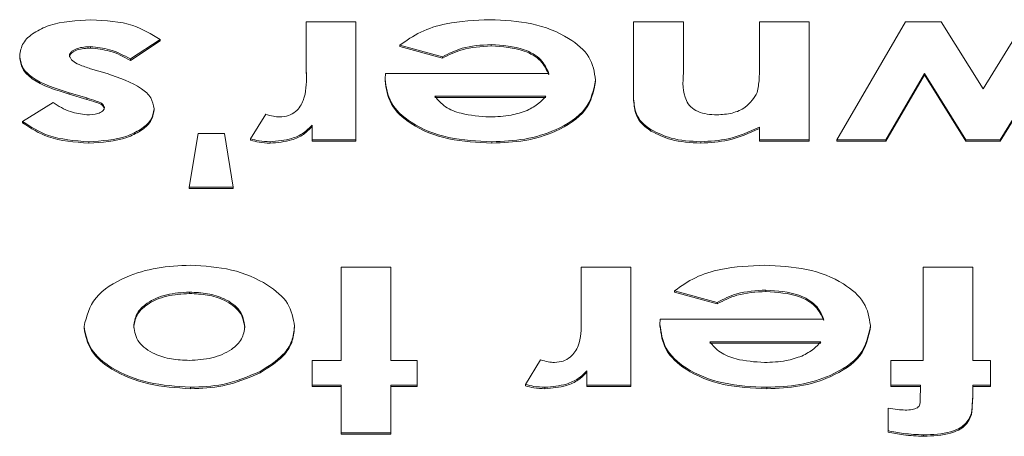
# Model space of a CAD drawing. Extents: x -89 to 47, y 10 to 245.
# Drawn here: x -31 to -30, y 228 to 228 of the extents above; entities that cross this region are included whole.
import ezdxf

# ---------------------------------------------------------------- set-up
doc = ezdxf.new("R2010")
doc.units = 0
doc.header["$MEASUREMENT"] = 0
doc.layers.add('08 INCH LH', color=3, linetype='CONTINUOUS')

msp = doc.modelspace()

# ---------------------------------------------------------------- linework, layer by layer
at = {"layer": '08 INCH LH', "linetype": 'Continuous', "lineweight": 15}
for p, q in [((-30.68708, 227.71786), (-30.68708, 227.74183)), ((-30.68708, 227.74183), (-30.66211, 227.74183)), ((-30.66211, 227.74183), (-30.66211, 227.68262)), ((-30.52255, 227.70301), (-30.52255, 227.74183)), ((-30.52255, 227.74183), (-30.49758, 227.74183)), ((-30.49758, 227.74183), (-30.49758, 227.71612)), ((-30.45938, 227.71827), (-30.45938, 227.74183)), ((-30.45938, 227.74183), (-30.43441, 227.74183)), ((-30.43441, 227.74183), (-30.43441, 227.68262)), ((-30.42045, 227.68262), (-30.38595, 227.74183)), ((-30.38595, 227.74183), (-30.368, 227.74183)), ((-30.368, 227.74183), (-30.347, 227.70809)), ((-30.347, 227.70809), (-30.32623, 227.74183)), ((-30.76053, 227.73292), (-30.77538, 227.72314)), ((-30.76053, 227.73292), (-30.76053, 227.73222)), ((-30.79546, 227.72937), (-30.79546, 227.72866)), ((-30.76053, 227.73222), (-30.77538, 227.72243)), ((-30.61865, 227.72426), (-30.64007, 227.73005)), ((-30.64007, 227.73005), (-30.64007, 227.72934)), ((-30.61865, 227.72355), (-30.64007, 227.72934)), ((-30.59419, 227.73041), (-30.59419, 227.7297)), ((-30.83104, 227.72481), (-30.83104, 227.7241)), ((-30.77538, 227.72314), (-30.77538, 227.72243)), ((-30.61865, 227.72426), (-30.61865, 227.72355)), ((-30.7954, 227.71827), (-30.78716, 227.71583)), ((-30.68699, 227.71497), (-30.68708, 227.71786)), ((-30.68708, 227.71786), (-30.68708, 227.71715)), ((-30.68699, 227.71426), (-30.68708, 227.71715)), ((-30.64742, 227.71312), (-30.64732, 227.71586)), ((-30.64742, 227.71312), (-30.64742, 227.71241)), ((-30.64732, 227.71586), (-30.56515, 227.71586)), ((-30.54165, 227.71255), (-30.54165, 227.71185)), ((-30.37638, 227.71593), (-30.3958, 227.68262)), ((-30.37638, 227.71522), (-30.3958, 227.68192)), ((-30.37638, 227.71593), (-30.37638, 227.71522)), ((-30.35563, 227.68262), (-30.37638, 227.71593)), ((-30.35563, 227.68192), (-30.37638, 227.71522)), ((-30.31762, 227.7163), (-30.33835, 227.68262)), ((-30.31762, 227.7156), (-30.33835, 227.68192)), ((-30.79725, 227.70356), (-30.80623, 227.70622)), ((-30.80623, 227.70622), (-30.80623, 227.70552)), ((-30.79725, 227.70285), (-30.80623, 227.70552)), ((-30.79725, 227.70356), (-30.79725, 227.70285)), ((-30.56662, 227.70444), (-30.62244, 227.70444)), ((-30.56662, 227.70373), (-30.62244, 227.70373)), ((-30.52255, 227.70301), (-30.52255, 227.7023)), ((-30.82957, 227.69176), (-30.81426, 227.70132)), ((-30.76347, 227.69816), (-30.76347, 227.69745)), ((-30.71499, 227.68305), (-30.70742, 227.69537)), ((-30.82957, 227.69176), (-30.82957, 227.69106)), ((-30.68414, 227.68262), (-30.68414, 227.68991)), ((-30.45938, 227.68262), (-30.45938, 227.68889)), ((-30.74584, 227.65873), (-30.74143, 227.68574)), ((-30.74143, 227.68574), (-30.72821, 227.68574)), ((-30.72821, 227.68574), (-30.7238, 227.65873)), ((-30.71499, 227.68305), (-30.71499, 227.68234)), ((-30.5139, 227.68769), (-30.5139, 227.68698)), ((-30.79634, 227.68159), (-30.79634, 227.68088)), ((-30.70521, 227.68159), (-30.70521, 227.68088)), ((-30.66211, 227.68262), (-30.68414, 227.68262)), ((-30.68414, 227.68262), (-30.68414, 227.68192)), ((-30.66211, 227.68192), (-30.68414, 227.68192)), ((-30.66211, 227.68262), (-30.66211, 227.68192)), ((-30.5938, 227.68159), (-30.5938, 227.68088)), ((-30.48883, 227.68159), (-30.48883, 227.68088)), ((-30.43441, 227.68262), (-30.45938, 227.68262)), ((-30.45938, 227.68262), (-30.45938, 227.68192)), ((-30.43441, 227.68192), (-30.45938, 227.68192)), ((-30.43441, 227.68262), (-30.43441, 227.68192)), ((-30.3958, 227.68262), (-30.42045, 227.68262)), ((-30.42045, 227.68262), (-30.42045, 227.68192)), ((-30.3958, 227.68192), (-30.42045, 227.68192)), ((-30.3958, 227.68262), (-30.3958, 227.68192)), ((-30.35563, 227.68262), (-30.35563, 227.68192)), ((-30.33835, 227.68262), (-30.35563, 227.68262)), ((-30.33835, 227.68192), (-30.35563, 227.68192)), ((-30.33835, 227.68262), (-30.33835, 227.68192)), ((-30.7238, 227.65873), (-30.74584, 227.65873)), ((-30.74584, 227.65873), (-30.74584, 227.65803)), ((-30.7238, 227.65873), (-30.7238, 227.65803)), ((-30.7238, 227.65803), (-30.74584, 227.65803)), ((-30.66945, 227.57178), (-30.66945, 227.61853)), ((-30.66945, 227.61853), (-30.64448, 227.61853)), ((-30.64448, 227.61853), (-30.64448, 227.57178)), ((-30.54899, 227.59455), (-30.54899, 227.61853)), ((-30.54899, 227.61853), (-30.52402, 227.61853)), ((-30.52402, 227.61853), (-30.52402, 227.55932)), ((-30.37712, 227.57178), (-30.37712, 227.61853)), ((-30.37712, 227.61853), (-30.35214, 227.61853)), ((-30.35214, 227.61853), (-30.35214, 227.57178)), ((-30.7457, 227.60606), (-30.7457, 227.60536)), ((-30.48057, 227.60095), (-30.50198, 227.60674)), ((-30.50198, 227.60674), (-30.50198, 227.60604)), ((-30.48057, 227.60024), (-30.50198, 227.60604)), ((-30.4561, 227.6071), (-30.4561, 227.60639)), ((-30.48057, 227.60095), (-30.48057, 227.60024)), ((-30.5489, 227.59167), (-30.54899, 227.59455)), ((-30.54899, 227.59455), (-30.54899, 227.59385)), ((-30.5489, 227.59096), (-30.54899, 227.59385)), ((-30.79872, 227.58887), (-30.79872, 227.58817)), ((-30.69295, 227.58897), (-30.69295, 227.58826)), ((-30.50933, 227.58982), (-30.50924, 227.59256)), ((-30.50933, 227.58982), (-30.50933, 227.58911)), ((-30.50924, 227.59256), (-30.42706, 227.59256)), ((-30.40356, 227.58925), (-30.40356, 227.58854)), ((-30.42853, 227.58113), (-30.48435, 227.58113)), ((-30.42853, 227.58043), (-30.48435, 227.58043)), ((-30.68414, 227.55932), (-30.68414, 227.57178)), ((-30.68414, 227.57178), (-30.66945, 227.57178)), ((-30.64448, 227.57178), (-30.63126, 227.57178)), ((-30.63126, 227.57178), (-30.63126, 227.55932)), ((-30.5769, 227.55974), (-30.56933, 227.57206)), ((-30.39328, 227.55932), (-30.39328, 227.57178)), ((-30.39328, 227.57178), (-30.37712, 227.57178)), ((-30.35214, 227.57178), (-30.34333, 227.57178)), ((-30.34333, 227.57178), (-30.34333, 227.55932)), ((-30.71028, 227.56622), (-30.71028, 227.56551)), ((-30.54605, 227.55932), (-30.54605, 227.56661)), ((-30.66945, 227.55932), (-30.68414, 227.55932)), ((-30.68414, 227.55932), (-30.68414, 227.55861)), ((-30.66945, 227.53543), (-30.66945, 227.55932)), ((-30.63126, 227.55932), (-30.64448, 227.55932)), ((-30.64448, 227.55932), (-30.64448, 227.53543)), ((-30.63126, 227.55932), (-30.63126, 227.55861)), ((-30.5769, 227.55974), (-30.5769, 227.55903)), ((-30.52402, 227.55932), (-30.54605, 227.55932)), ((-30.54605, 227.55932), (-30.54605, 227.55861)), ((-30.52402, 227.55932), (-30.52402, 227.55861)), ((-30.37849, 227.55932), (-30.39328, 227.55932)), ((-30.39328, 227.55932), (-30.39328, 227.55861)), ((-30.37859, 227.55154), (-30.37849, 227.55932)), ((-30.34333, 227.55932), (-30.35214, 227.55932)), ((-30.35214, 227.55932), (-30.35214, 227.55861)), ((-30.34333, 227.55932), (-30.34333, 227.55861)), ((-30.74524, 227.55828), (-30.74524, 227.55757)), ((-30.66945, 227.55861), (-30.68414, 227.55861)), ((-30.63126, 227.55861), (-30.64448, 227.55861)), ((-30.56712, 227.55828), (-30.56712, 227.55757)), ((-30.52402, 227.55861), (-30.54605, 227.55861)), ((-30.45571, 227.55828), (-30.45571, 227.55757)), ((-30.3785, 227.55861), (-30.39328, 227.55861)), ((-30.34333, 227.55861), (-30.35214, 227.55861)), ((-30.39474, 227.53651), (-30.39474, 227.54783)), ((-30.35279, 227.54525), (-30.35279, 227.54454)), ((-30.64448, 227.53543), (-30.66945, 227.53543)), ((-30.66945, 227.53543), (-30.66945, 227.53472)), ((-30.64448, 227.53472), (-30.66945, 227.53472)), ((-30.64448, 227.53543), (-30.64448, 227.53472)), ((-30.39474, 227.53651), (-30.39474, 227.53581)), ((-30.37684, 227.53439), (-30.37684, 227.53368))]:
    msp.add_line(p, q, dxfattribs=at)
for points, knots in [([(-30.83104, 227.72481), (-30.83069, 227.72698), (-30.82998, 227.73131), (-30.82403, 227.73653), (-30.81295, 227.74188), (-30.80254, 227.74246), (-30.79524, 227.74287)], [0, 0, 0, 0, 0.186603, 0.373364, 0.560669, 1, 1, 1, 1]), ([(-30.79524, 227.74287), (-30.78787, 227.74245), (-30.77472, 227.7417), (-30.76487, 227.7356), (-30.76053, 227.73292)], [0, 0, 0, 0, 0.55984, 1, 1, 1, 1]), ([(-30.64007, 227.73005), (-30.63673, 227.73241), (-30.63005, 227.73712), (-30.61438, 227.74206), (-30.60226, 227.74256), (-30.59485, 227.74287)], [0, 0, 0, 0, 0.280042, 0.560079, 1, 1, 1, 1]), ([(-30.59485, 227.74287), (-30.58769, 227.74254), (-30.57339, 227.74188), (-30.55565, 227.73484), (-30.54358, 227.7245), (-30.54229, 227.71653), (-30.54165, 227.71255)], [0, 0, 0, 0, 0.2807232, 0.5604741, 0.7803081, 1, 1, 1, 1]), ([(-30.79546, 227.72937), (-30.79776, 227.72923), (-30.80121, 227.72903), (-30.80452, 227.72736), (-30.80587, 227.72602), (-30.806, 227.72521), (-30.80607, 227.72481)], [0, 0, 0, 0, 0.498695, 0.748871, 0.874851, 1, 1, 1, 1]), ([(-30.79546, 227.72866), (-30.79776, 227.72853), (-30.80121, 227.72832), (-30.80452, 227.72665), (-30.80587, 227.72531), (-30.806, 227.7245), (-30.80607, 227.7241)], [0, 0, 0, 0, 0.498695, 0.748871, 0.874851, 1, 1, 1, 1]), ([(-30.77538, 227.72314), (-30.77875, 227.72495), (-30.78476, 227.7282), (-30.79219, 227.72901), (-30.79546, 227.72937)], [0, 0, 0, 0, 0.560058, 1, 1, 1, 1]), ([(-30.77538, 227.72243), (-30.77875, 227.72425), (-30.78476, 227.72749), (-30.79219, 227.7283), (-30.79546, 227.72866)], [0, 0, 0, 0, 0.560058, 1, 1, 1, 1]), ([(-30.59419, 227.73041), (-30.59921, 227.73011), (-30.60818, 227.72957), (-30.61545, 227.72588), (-30.61865, 227.72426)], [0, 0, 0, 0, 0.559598, 1, 1, 1, 1]), ([(-30.59419, 227.7297), (-30.59921, 227.7294), (-30.60818, 227.72887), (-30.61545, 227.72517), (-30.61865, 227.72355)], [0, 0, 0, 0, 0.559598, 1, 1, 1, 1]), ([(-30.56515, 227.71586), (-30.56626, 227.71833), (-30.56847, 227.72326), (-30.57906, 227.72936), (-30.58845, 227.73001), (-30.59419, 227.73041)], [0, 0, 0, 0, 0.280065, 0.560361, 1, 1, 1, 1]), ([(-30.56515, 227.71516), (-30.56626, 227.71762), (-30.56847, 227.72256), (-30.57906, 227.72866), (-30.58845, 227.7293), (-30.59419, 227.7297)], [0, 0, 0, 0, 0.280065, 0.560361, 1, 1, 1, 1]), ([(-30.80623, 227.70622), (-30.81298, 227.70827), (-30.82238, 227.71111), (-30.83018, 227.71877), (-30.83076, 227.7228), (-30.83104, 227.72481)], [0, 0, 0, 0, 0.560108, 0.780045, 1, 1, 1, 1]), ([(-30.80623, 227.70552), (-30.81298, 227.70756), (-30.82238, 227.7104), (-30.83018, 227.71806), (-30.83076, 227.72209), (-30.83104, 227.7241)], [0, 0, 0, 0, 0.560108, 0.780045, 1, 1, 1, 1]), ([(-30.80607, 227.72481), (-30.80564, 227.72387), (-30.80477, 227.72198), (-30.80052, 227.71998), (-30.79734, 227.71892), (-30.7954, 227.71827)], [0, 0, 0, 0, 0.276142, 0.5574043, 1, 1, 1, 1]), ([(-30.46046, 227.70635), (-30.46006, 227.70857), (-30.45936, 227.71252), (-30.45937, 227.71651), (-30.45938, 227.71827)], [0, 0, 0, 0, 0.559581, 1, 1, 1, 1]), ([(-30.78716, 227.71583), (-30.78096, 227.71374), (-30.77233, 227.71081), (-30.76456, 227.70384), (-30.76383, 227.70005), (-30.76347, 227.69816)], [0, 0, 0, 0, 0.56015, 0.780442, 1, 1, 1, 1]), ([(-30.70037, 227.69405), (-30.69887, 227.6942), (-30.69587, 227.69449), (-30.69117, 227.69734), (-30.687, 227.70434), (-30.68699, 227.71071), (-30.68699, 227.71497)], [0, 0, 0, 0, 0.1245899, 0.249528, 0.4982756, 1, 1, 1, 1]), ([(-30.5938, 227.68159), (-30.60113, 227.68193), (-30.61579, 227.68261), (-30.63403, 227.6899), (-30.6458, 227.70085), (-30.64688, 227.70903), (-30.64742, 227.71312)], [0, 0, 0, 0, 0.280667, 0.560283, 0.779988, 1, 1, 1, 1]), ([(-30.54165, 227.71255), (-30.54269, 227.70751), (-30.54477, 227.6974), (-30.56019, 227.68749), (-30.57701, 227.68228), (-30.5882, 227.68182), (-30.5938, 227.68159)], [0, 0, 0, 0, 0.278679, 0.558254, 0.778959, 1, 1, 1, 1]), ([(-30.49758, 227.71612), (-30.49786, 227.71139), (-30.49822, 227.70547), (-30.49414, 227.69899), (-30.49036, 227.69662), (-30.48572, 227.69527), (-30.48242, 227.69515), (-30.48077, 227.69509)], [0, 0, 0, 0, 0.500108, 0.625073, 0.749877, 0.874842, 1, 1, 1, 1]), ([(-30.5938, 227.68088), (-30.60113, 227.68122), (-30.61579, 227.68191), (-30.63403, 227.68919), (-30.6458, 227.70015), (-30.64688, 227.70832), (-30.64742, 227.71241)], [0, 0, 0, 0, 0.280667, 0.560283, 0.779988, 1, 1, 1, 1]), ([(-30.54165, 227.71185), (-30.54269, 227.7068), (-30.54477, 227.6967), (-30.56019, 227.68678), (-30.57701, 227.68157), (-30.5882, 227.68111), (-30.5938, 227.68088)], [0, 0, 0, 0, 0.278679, 0.558254, 0.778959, 1, 1, 1, 1]), ([(-30.78844, 227.69871), (-30.78877, 227.69947), (-30.78944, 227.701), (-30.79316, 227.70227), (-30.7957, 227.70307), (-30.79725, 227.70356)], [0, 0, 0, 0, 0.275289, 0.556672, 1, 1, 1, 1]), ([(-30.78844, 227.698), (-30.78877, 227.69876), (-30.78944, 227.70029), (-30.79316, 227.70157), (-30.7957, 227.70237), (-30.79725, 227.70285)], [0, 0, 0, 0, 0.275289, 0.556672, 1, 1, 1, 1]), ([(-30.62244, 227.70444), (-30.62085, 227.70256), (-30.61767, 227.69879), (-30.60769, 227.6949), (-30.59979, 227.69437), (-30.59497, 227.69405)], [0, 0, 0, 0, 0.279051, 0.559774, 1, 1, 1, 1]), ([(-30.57608, 227.6973), (-30.57397, 227.69841), (-30.57021, 227.7004), (-30.56772, 227.7032), (-30.56662, 227.70444)], [0, 0, 0, 0, 0.559136, 1, 1, 1, 1]), ([(-30.5139, 227.68769), (-30.51549, 227.68882), (-30.51867, 227.69109), (-30.52196, 227.69641), (-30.52233, 227.70051), (-30.52255, 227.70301)], [0, 0, 0, 0, 0.280041, 0.560088, 1, 1, 1, 1]), ([(-30.48077, 227.69509), (-30.47817, 227.69525), (-30.47297, 227.69558), (-30.46475, 227.69924), (-30.46208, 227.70366), (-30.46046, 227.70635)], [0, 0, 0, 0, 0.281037, 0.561713, 1, 1, 1, 1]), ([(-30.81426, 227.70132), (-30.81151, 227.69955), (-30.80662, 227.69639), (-30.80016, 227.69548), (-30.79732, 227.69509)], [0, 0, 0, 0, 0.561641, 1, 1, 1, 1]), ([(-30.79732, 227.69509), (-30.79541, 227.69516), (-30.79254, 227.69527), (-30.78971, 227.69658), (-30.78858, 227.6977), (-30.78849, 227.69837), (-30.78844, 227.69871)], [0, 0, 0, 0, 0.4994633, 0.7491067, 0.8750691, 1, 1, 1, 1]), ([(-30.76347, 227.69816), (-30.76383, 227.69618), (-30.76457, 227.69223), (-30.77018, 227.68759), (-30.7802, 227.68266), (-30.78969, 227.68203), (-30.79634, 227.68159)], [0, 0, 0, 0, 0.186432, 0.373351, 0.560843, 1, 1, 1, 1]), ([(-30.5139, 227.68698), (-30.51549, 227.68812), (-30.51867, 227.69038), (-30.52196, 227.6957), (-30.52233, 227.6998), (-30.52255, 227.7023)], [0, 0, 0, 0, 0.280041, 0.560088, 1, 1, 1, 1]), ([(-30.76347, 227.69745), (-30.76383, 227.69548), (-30.76457, 227.69152), (-30.77018, 227.68688), (-30.7802, 227.68195), (-30.78969, 227.68132), (-30.79634, 227.68088)], [0, 0, 0, 0, 0.186432, 0.373351, 0.560843, 1, 1, 1, 1]), ([(-30.70742, 227.69537), (-30.70615, 227.69499), (-30.70388, 227.69431), (-30.70144, 227.69413), (-30.70037, 227.69405)], [0, 0, 0, 0, 0.560367, 1, 1, 1, 1]), ([(-30.59497, 227.69405), (-30.59127, 227.69418), (-30.58466, 227.69442), (-30.5787, 227.69642), (-30.57608, 227.6973)], [0, 0, 0, 0, 0.559968, 1, 1, 1, 1]), ([(-30.79634, 227.68159), (-30.80344, 227.68212), (-30.81612, 227.68306), (-30.82546, 227.6891), (-30.82957, 227.69176)], [0, 0, 0, 0, 0.559609, 1, 1, 1, 1]), ([(-30.79634, 227.68088), (-30.80344, 227.68141), (-30.81612, 227.68236), (-30.82546, 227.6884), (-30.82957, 227.69106)], [0, 0, 0, 0, 0.559609, 1, 1, 1, 1]), ([(-30.68414, 227.68991), (-30.68548, 227.68853), (-30.68817, 227.68577), (-30.69542, 227.68241), (-30.7015, 227.6819), (-30.70521, 227.68159)], [0, 0, 0, 0, 0.2805719, 0.5610617, 1, 1, 1, 1]), ([(-30.68414, 227.68921), (-30.68548, 227.68783), (-30.68817, 227.68507), (-30.69542, 227.6817), (-30.7015, 227.68119), (-30.70521, 227.68088)], [0, 0, 0, 0, 0.280572, 0.561062, 1, 1, 1, 1]), ([(-30.45938, 227.68889), (-30.46445, 227.68661), (-30.4735, 227.68253), (-30.48415, 227.68187), (-30.48883, 227.68159)], [0, 0, 0, 0, 0.560124, 1, 1, 1, 1]), ([(-30.45938, 227.68818), (-30.46445, 227.6859), (-30.4735, 227.68182), (-30.48415, 227.68117), (-30.48883, 227.68088)], [0, 0, 0, 0, 0.560124, 1, 1, 1, 1]), ([(-30.70521, 227.68159), (-30.70709, 227.68168), (-30.71045, 227.68184), (-30.7136, 227.68268), (-30.71499, 227.68305)], [0, 0, 0, 0, 0.559651, 1, 1, 1, 1]), ([(-30.48883, 227.68159), (-30.49396, 227.68186), (-30.50311, 227.68236), (-30.5106, 227.68606), (-30.5139, 227.68769)], [0, 0, 0, 0, 0.559713, 1, 1, 1, 1]), ([(-30.48883, 227.68088), (-30.49396, 227.68116), (-30.50311, 227.68165), (-30.5106, 227.68535), (-30.5139, 227.68698)], [0, 0, 0, 0, 0.559713, 1, 1, 1, 1]), ([(-30.70521, 227.68088), (-30.70709, 227.68097), (-30.71045, 227.68114), (-30.7136, 227.68197), (-30.71499, 227.68234)], [0, 0, 0, 0, 0.559651, 1, 1, 1, 1]), ([(-30.79872, 227.58887), (-30.79743, 227.5939), (-30.79484, 227.60397), (-30.77916, 227.61371), (-30.76218, 227.61879), (-30.75095, 227.61931), (-30.74533, 227.61957)], [0, 0, 0, 0, 0.2783051, 0.5579317, 0.7788715, 1, 1, 1, 1]), ([(-30.74533, 227.61957), (-30.73826, 227.61915), (-30.72412, 227.61831), (-30.70704, 227.61088), (-30.695, 227.60077), (-30.69364, 227.5929), (-30.69295, 227.58897)], [0, 0, 0, 0, 0.2803985, 0.5604182, 0.7804147, 1, 1, 1, 1]), ([(-30.50198, 227.60674), (-30.49864, 227.6091), (-30.49196, 227.61382), (-30.47629, 227.61875), (-30.46417, 227.61926), (-30.45676, 227.61957)], [0, 0, 0, 0, 0.280042, 0.560079, 1, 1, 1, 1]), ([(-30.45676, 227.61957), (-30.4496, 227.61923), (-30.43531, 227.61857), (-30.41756, 227.61154), (-30.40549, 227.60119), (-30.4042, 227.59323), (-30.40356, 227.58925)], [0, 0, 0, 0, 0.280723, 0.560474, 0.780308, 1, 1, 1, 1]), ([(-30.7457, 227.60606), (-30.7496, 227.60584), (-30.75739, 227.60541), (-30.76681, 227.60122), (-30.77288, 227.59535), (-30.77346, 227.59101), (-30.77375, 227.58884)], [0, 0, 0, 0, 0.280461, 0.560161, 0.779966, 1, 1, 1, 1]), ([(-30.7457, 227.60536), (-30.7496, 227.60514), (-30.75739, 227.6047), (-30.76681, 227.60051), (-30.77288, 227.59464), (-30.77346, 227.5903), (-30.77375, 227.58813)], [0, 0, 0, 0, 0.280461, 0.560161, 0.779966, 1, 1, 1, 1]), ([(-30.71793, 227.58884), (-30.7184, 227.5916), (-30.71935, 227.59711), (-30.7274, 227.60277), (-30.73656, 227.60567), (-30.74265, 227.60593), (-30.7457, 227.60606)], [0, 0, 0, 0, 0.27917, 0.558325, 0.778961, 1, 1, 1, 1]), ([(-30.71793, 227.58813), (-30.7184, 227.59089), (-30.71935, 227.5964), (-30.7274, 227.60207), (-30.73656, 227.60497), (-30.74265, 227.60523), (-30.7457, 227.60536)], [0, 0, 0, 0, 0.27917, 0.558325, 0.778961, 1, 1, 1, 1]), ([(-30.4561, 227.6071), (-30.46112, 227.6068), (-30.47009, 227.60627), (-30.47736, 227.60258), (-30.48057, 227.60095)], [0, 0, 0, 0, 0.5595977, 1, 1, 1, 1]), ([(-30.4561, 227.60639), (-30.46112, 227.60609), (-30.47009, 227.60556), (-30.47736, 227.60187), (-30.48057, 227.60024)], [0, 0, 0, 0, 0.5595977, 1, 1, 1, 1]), ([(-30.42706, 227.59256), (-30.42817, 227.59502), (-30.43038, 227.59996), (-30.44097, 227.60606), (-30.45036, 227.60671), (-30.4561, 227.6071)], [0, 0, 0, 0, 0.280065, 0.560361, 1, 1, 1, 1]), ([(-30.42706, 227.59185), (-30.42817, 227.59432), (-30.43038, 227.59925), (-30.44097, 227.60535), (-30.45036, 227.606), (-30.4561, 227.60639)], [0, 0, 0, 0, 0.280065, 0.560361, 1, 1, 1, 1]), ([(-30.74524, 227.55828), (-30.75236, 227.55875), (-30.7666, 227.55969), (-30.78422, 227.56676), (-30.79637, 227.577), (-30.79794, 227.58492), (-30.79872, 227.58887)], [0, 0, 0, 0, 0.2804839, 0.5605325, 0.7805555, 1, 1, 1, 1]), ([(-30.77375, 227.58884), (-30.77326, 227.58609), (-30.77227, 227.58058), (-30.76411, 227.57499), (-30.75493, 227.57216), (-30.74884, 227.57191), (-30.74579, 227.57178)], [0, 0, 0, 0, 0.279015, 0.558327, 0.778946, 1, 1, 1, 1]), ([(-30.74579, 227.57178), (-30.74193, 227.57201), (-30.73422, 227.57245), (-30.72485, 227.57658), (-30.71882, 227.58239), (-30.71823, 227.58669), (-30.71793, 227.58884)], [0, 0, 0, 0, 0.280406, 0.560143, 0.779996, 1, 1, 1, 1]), ([(-30.69295, 227.58897), (-30.69322, 227.58646), (-30.69374, 227.58145), (-30.69916, 227.57311), (-30.70607, 227.56883), (-30.71028, 227.56622)], [0, 0, 0, 0, 0.280331, 0.560541, 1, 1, 1, 1]), ([(-30.56228, 227.57074), (-30.56078, 227.57089), (-30.55779, 227.57118), (-30.55309, 227.57403), (-30.54891, 227.58103), (-30.5489, 227.5874), (-30.5489, 227.59167)], [0, 0, 0, 0, 0.12459, 0.249528, 0.498276, 1, 1, 1, 1]), ([(-30.45571, 227.55828), (-30.46305, 227.55862), (-30.4777, 227.55931), (-30.49594, 227.56659), (-30.50772, 227.57755), (-30.50879, 227.58572), (-30.50933, 227.58982)], [0, 0, 0, 0, 0.280667, 0.560283, 0.779988, 1, 1, 1, 1]), ([(-30.45571, 227.55757), (-30.46305, 227.55792), (-30.4777, 227.5586), (-30.49594, 227.56589), (-30.50772, 227.57684), (-30.50879, 227.58502), (-30.50933, 227.58911)], [0, 0, 0, 0, 0.280667, 0.560283, 0.779988, 1, 1, 1, 1]), ([(-30.40356, 227.58925), (-30.4046, 227.5842), (-30.40668, 227.5741), (-30.4221, 227.56418), (-30.43892, 227.55897), (-30.45011, 227.55851), (-30.45571, 227.55828)], [0, 0, 0, 0, 0.278679, 0.558254, 0.778959, 1, 1, 1, 1]), ([(-30.74524, 227.55757), (-30.75236, 227.55804), (-30.7666, 227.55898), (-30.78422, 227.56606), (-30.79637, 227.5763), (-30.79794, 227.58421), (-30.79872, 227.58817)], [0, 0, 0, 0, 0.280484, 0.560533, 0.780555, 1, 1, 1, 1]), ([(-30.69295, 227.58826), (-30.69322, 227.58576), (-30.69374, 227.58074), (-30.69916, 227.57241), (-30.70607, 227.56812), (-30.71028, 227.56551)], [0, 0, 0, 0, 0.2803311, 0.5605405, 1, 1, 1, 1]), ([(-30.40356, 227.58854), (-30.4046, 227.5835), (-30.40668, 227.57339), (-30.4221, 227.56347), (-30.43892, 227.55827), (-30.45011, 227.5578), (-30.45571, 227.55757)], [0, 0, 0, 0, 0.2786792, 0.5582539, 0.7789591, 1, 1, 1, 1]), ([(-30.48435, 227.58113), (-30.48277, 227.57925), (-30.47958, 227.57548), (-30.4696, 227.57159), (-30.4617, 227.57107), (-30.45688, 227.57074)], [0, 0, 0, 0, 0.279051, 0.559774, 1, 1, 1, 1]), ([(-30.43799, 227.57399), (-30.43588, 227.5751), (-30.43212, 227.57709), (-30.42963, 227.5799), (-30.42853, 227.58113)], [0, 0, 0, 0, 0.559136, 1, 1, 1, 1]), ([(-30.45688, 227.57074), (-30.45318, 227.57088), (-30.44657, 227.57111), (-30.44061, 227.57311), (-30.43799, 227.57399)], [0, 0, 0, 0, 0.559968, 1, 1, 1, 1]), ([(-30.56933, 227.57206), (-30.56806, 227.57168), (-30.5658, 227.571), (-30.56335, 227.57082), (-30.56228, 227.57074)], [0, 0, 0, 0, 0.560367, 1, 1, 1, 1]), ([(-30.71028, 227.56622), (-30.71634, 227.56364), (-30.72716, 227.55904), (-30.73971, 227.55851), (-30.74524, 227.55828)], [0, 0, 0, 0, 0.559291, 1, 1, 1, 1]), ([(-30.71028, 227.56551), (-30.71634, 227.56294), (-30.72716, 227.55833), (-30.73971, 227.55781), (-30.74524, 227.55757)], [0, 0, 0, 0, 0.559291, 1, 1, 1, 1]), ([(-30.54605, 227.56661), (-30.5474, 227.56523), (-30.55009, 227.56247), (-30.55734, 227.5591), (-30.56341, 227.55859), (-30.56712, 227.55828)], [0, 0, 0, 0, 0.280572, 0.561062, 1, 1, 1, 1]), ([(-30.54605, 227.5659), (-30.5474, 227.56452), (-30.55009, 227.56176), (-30.55734, 227.55839), (-30.56341, 227.55788), (-30.56712, 227.55757)], [0, 0, 0, 0, 0.280572, 0.561062, 1, 1, 1, 1]), ([(-30.56712, 227.55828), (-30.56901, 227.55837), (-30.57237, 227.55854), (-30.57552, 227.55937), (-30.5769, 227.55974)], [0, 0, 0, 0, 0.559651, 1, 1, 1, 1]), ([(-30.35214, 227.55932), (-30.35215, 227.55669), (-30.35215, 227.55199), (-30.35259, 227.54731), (-30.35279, 227.54525)], [0, 0, 0, 0, 0.560141, 1, 1, 1, 1]), ([(-30.56712, 227.55757), (-30.56901, 227.55767), (-30.57237, 227.55783), (-30.57552, 227.55867), (-30.5769, 227.55903)], [0, 0, 0, 0, 0.559651, 1, 1, 1, 1]), ([(-30.35214, 227.55861), (-30.35215, 227.55598), (-30.35215, 227.55129), (-30.35259, 227.5466), (-30.35279, 227.54454)], [0, 0, 0, 0, 0.560141, 1, 1, 1, 1]), ([(-30.38001, 227.54799), (-30.37969, 227.54827), (-30.37906, 227.54882), (-30.37867, 227.55009), (-30.37862, 227.55099), (-30.37859, 227.55154)], [0, 0, 0, 0, 0.278711, 0.560006, 1, 1, 1, 1]), ([(-30.39474, 227.54783), (-30.39317, 227.54754), (-30.39035, 227.54704), (-30.38746, 227.54691), (-30.38618, 227.54685)], [0, 0, 0, 0, 0.560097, 1, 1, 1, 1]), ([(-30.38618, 227.54685), (-30.38495, 227.54686), (-30.38274, 227.54688), (-30.38084, 227.54765), (-30.38001, 227.54799)], [0, 0, 0, 0, 0.561155, 1, 1, 1, 1]), ([(-30.35279, 227.54525), (-30.35365, 227.54323), (-30.35538, 227.5392), (-30.36466, 227.53486), (-30.37222, 227.53457), (-30.37684, 227.53439)], [0, 0, 0, 0, 0.278976, 0.55889, 1, 1, 1, 1]), ([(-30.35279, 227.54454), (-30.35365, 227.54253), (-30.35538, 227.53849), (-30.36466, 227.53415), (-30.37222, 227.53386), (-30.37684, 227.53368)], [0, 0, 0, 0, 0.278976, 0.55889, 1, 1, 1, 1]), ([(-30.37684, 227.53439), (-30.38024, 227.53455), (-30.38631, 227.53483), (-30.39217, 227.536), (-30.39474, 227.53651)], [0, 0, 0, 0, 0.559761, 1, 1, 1, 1]), ([(-30.37684, 227.53368), (-30.38024, 227.53384), (-30.38631, 227.53412), (-30.39217, 227.53529), (-30.39474, 227.53581)], [0, 0, 0, 0, 0.5597615, 1, 1, 1, 1])]:
    msp.add_open_spline(points, degree=3, knots=knots, dxfattribs=at)

doc.saveas('drawing.dxf')
